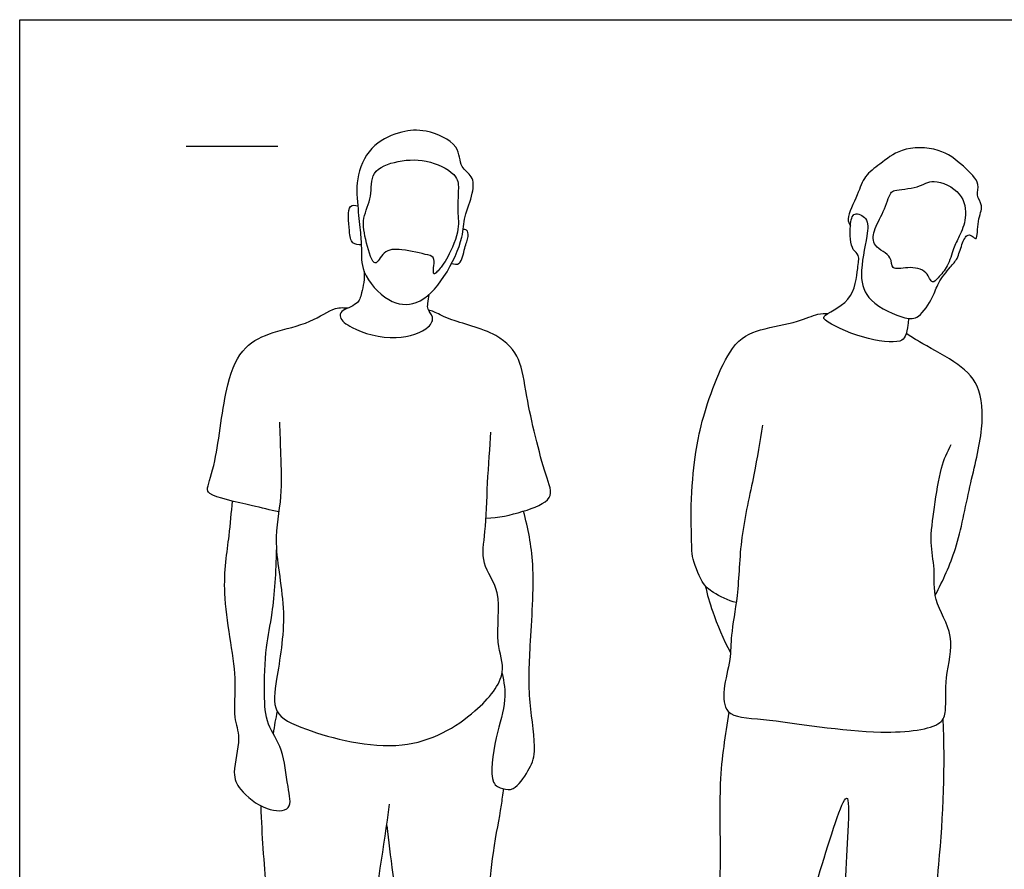
# Model space of a CAD drawing. Units: feet. Extents: x 0 to 10.1, y -2.1 to 7.1.
# Drawn here: x 0 to 5.4, y 2.5 to 7.1 of the extents above; entities that cross this region are included whole.
import ezdxf

# ---------------------------------------------------------------- set-up
doc = ezdxf.new("R2010")
doc.units = ezdxf.units.FT
doc.header["$MEASUREMENT"] = 0
for name, color, linetype, true_color in [('AG-GUIDES', 7, 'Continuous', 0xcccccc), ('AG-POP-CULTURE', 7, 'Continuous', 0x66ccff), ('X-VPRT', 6, 'Continuous', 0xff00ff)]:
    doc.layers.add(name, color=color, linetype=linetype, true_color=true_color)

msp = doc.modelspace()

# ---------------------------------------------------------------- linework, layer by layer
at = {"layer": 'AG-GUIDES'}
msp.add_lwpolyline([(0.9087, 6.4409), (1.4087, 6.4409)], dxfattribs=at)
at = {"layer": 'AG-POP-CULTURE'}
for points, knots in [([(1.8578, 5.9833), (1.8538, 6.0233), (1.8437, 6.12), (1.8317, 6.288), (1.9224, 6.4599), (2.0854, 6.5262), (2.215, 6.5371), (2.4062, 6.4565), (2.3974, 6.3239), (2.4786, 6.2816), (2.4771, 6.1806), (2.4218, 6.0558), (2.423, 5.9409), (2.3275, 5.7225), (2.1769, 5.5638), (2.0039, 5.5832), (1.8599, 5.7487), (1.8674, 5.8845), (1.8612, 5.9491), (1.8578, 5.9833)], [0, 0, 0, 0, 0.383409, 0.811911, 1.258621, 1.682459, 2.065068, 2.511644, 2.859224, 3.14571, 3.458332, 3.840325, 4.193802, 4.700845, 5.176456, 5.581578, 6.052484, 6.428408, 6.75595, 6.75595, 6.75595, 6.75595]), ([(4.8512, 5.5017), (4.8503, 5.4896), (4.8476, 5.4667), (4.836, 5.4012), (4.8024, 5.3645), (4.597, 5.3854), (4.4002, 5.4809), (4.3764, 5.5203), (4.5568, 5.589), (4.5706, 5.7753), (4.582, 5.8272), (4.5715, 5.8595), (4.5354, 5.8689), (4.5278, 6.0041), (4.5468, 6.0897), (4.635, 6.0494), (4.6256, 5.9455), (4.5774, 5.7376), (4.6252, 5.5881), (4.8274, 5.496), (4.91, 5.5005), (4.9874, 5.6178), (5.0081, 5.6947), (5.0772, 5.7824), (5.1202, 5.8262), (5.1384, 5.9021), (5.1699, 5.9688), (5.2037, 5.9484), (5.2283, 5.9229), (5.2236, 6.0413), (5.2637, 6.1148), (5.2139, 6.1742), (5.2477, 6.2403), (5.1452, 6.3401), (5.0216, 6.4377), (4.8079, 6.4382), (4.6987, 6.3445), (4.6061, 6.2807), (4.5772, 6.179), (4.5063, 6.0476), (4.5274, 6.0189), (4.5333, 6.0063)], [-2.827753, -2.827753, -2.827753, -2.827753, -2.636149, -2.38367, -2.184569, -1.73022, -1.256452, -1.109124, -0.707074, -0.284322, 0, 0, 0.206056, 0.569016, 0.834661, 1.085251, 1.395856, 1.860335, 2.248852, 2.704907, 2.980268, 3.33831, 3.634429, 3.961876, 4.211322, 4.496014, 4.7449, 4.920661, 5.052678, 5.361242, 5.658293, 5.908645, 6.152203, 6.509999, 6.916414, 7.362698, 7.741026, 8.065597, 8.398328, 8.773861, 8.979284, 8.979284, 8.979284, 8.979284]), ([(1.936, 6.2926), (1.9153, 6.2596), (1.928, 6.1652), (1.864, 6.0487), (1.8872, 5.9271), (1.9366, 5.7593), (1.9844, 5.8797), (2.0861, 5.8825), (2.2236, 5.8493), (2.2733, 5.8359), (2.2429, 5.711), (2.3058, 5.7904), (2.3299, 5.8208), (2.4042, 5.9756), (2.3873, 6.0846), (2.3945, 6.1997), (2.3954, 6.2863), (2.2367, 6.3714), (2.0717, 6.3686), (1.9584, 6.3282), (1.936, 6.2926)], [0, 0, 0, 0, 0.369052, 0.739141, 1.12588, 1.485846, 1.765984, 2.095031, 2.491124, 2.704479, 2.995463, 3.237262, 3.475874, 3.892057, 4.248953, 4.598177, 4.886092, 5.302724, 5.740606, 6.138684, 6.138684, 6.138684, 6.138684]), ([(4.7538, 6.1853), (4.7428, 6.1669), (4.7149, 6.0781), (4.6588, 5.9868), (4.6516, 5.8899), (4.7667, 5.8465), (4.7505, 5.7601), (4.8506, 5.7874), (4.9529, 5.7682), (4.9768, 5.682), (5.0162, 5.7295), (5.0688, 5.7847), (5.0935, 5.8842), (5.129, 5.9507), (5.172, 6.0514), (5.1503, 6.1938), (4.9854, 6.272), (4.9073, 6.2111), (4.7744, 6.2041), (4.7593, 6.1944), (4.7538, 6.1853)], [0, 0, 0, 0, 0.330498, 0.673108, 0.956539, 1.28119, 1.518668, 1.80267, 2.126801, 2.375153, 2.573081, 2.859777, 3.177099, 3.454775, 3.781439, 4.147873, 4.541674, 4.85592, 5.209756, 5.372479, 5.372479, 5.372479, 5.372479]), ([(1.8641, 5.9037), (1.8485, 5.9031), (1.8069, 5.9087), (1.7995, 5.9776), (1.7844, 6.1326), (1.8317, 6.1181), (1.8448, 6.1168)], [0, 0, 0, 0, 0.226574, 0.500245, 0.880808, 1.088564, 1.088564, 1.088564, 1.088564]), ([(2.357, 5.8016), (2.3707, 5.7987), (2.4117, 5.7884), (2.4252, 5.8899), (2.4522, 5.9436), (2.4437, 5.989), (2.4262, 5.9873), (2.4199, 5.9865)], [0, 0, 0, 0, 0.214118, 0.522726, 0.793017, 0.989842, 1.133792, 1.133792, 1.133792, 1.133792]), ([(1.8797, 5.7596), (1.8835, 5.7201), (1.8669, 5.6414), (1.8489, 5.5765), (1.7523, 5.5471), (1.7423, 5.5026), (1.8174, 5.4364), (2.0501, 5.3715), (2.2344, 5.4389), (2.264, 5.5095), (2.2221, 5.5504), (2.2292, 5.5843), (2.2307, 5.6168), (2.2341, 5.6329)], [0, 0, 0, 0, 0.360794, 0.62647, 0.94, 1.125794, 1.430915, 1.949409, 2.399563, 2.650864, 2.881857, 3.069554, 3.301028, 3.301028, 3.301028, 3.301028]), ([(1.4138, 4.4464), (1.3637, 4.4571), (1.2804, 4.4797), (1.0275, 4.5322), (1.0214, 4.5826), (1.0807, 4.7372), (1.116, 5.1423), (1.2145, 5.3533), (1.3829, 5.4334), (1.5829, 5.4707), (1.7172, 5.5667), (1.7698, 5.5606), (1.793, 5.559)], [0, 0, 0, 0, 0.410005, 0.917764, 1.105605, 1.514905, 2.192992, 2.687684, 3.120836, 3.598271, 4.011036, 4.286896, 4.286896, 4.286896, 4.286896]), ([(2.5449, 4.4126), (2.6131, 4.4139), (2.736, 4.4415), (2.9266, 4.5125), (2.8593, 4.6619), (2.7605, 5.076), (2.7408, 5.279), (2.6119, 5.4298), (2.348, 5.4881), (2.265, 5.5393), (2.2409, 5.5446), (2.2308, 5.5473)], [0, 0, 0, 0, 0.472808, 0.893922, 1.269287, 1.958502, 2.434587, 2.877809, 3.420262, 3.737406, 3.922464, 3.922464, 3.922464, 3.922464]), ([(3.9103, 3.952), (3.8661, 3.9612), (3.782, 4.0046), (3.7199, 4.0569), (3.6659, 4.2065), (3.6687, 4.2655), (3.6586, 4.5256), (3.6903, 4.7778), (3.7163, 4.9354), (3.8617, 5.3655), (4.0345, 5.4465), (4.2417, 5.4772), (4.3516, 5.5299), (4.3932, 5.5289), (4.412, 5.5288)], [0, 0, 0, 0, 0.370218, 0.664698, 1.04867, 1.302083, 1.80707, 2.316278, 2.734537, 3.393095, 3.825511, 4.282272, 4.627777, 4.866585, 4.866585, 4.866585, 4.866585]), ([(4.9964, 3.992), (5.0395, 4.0738), (5.1196, 4.2436), (5.1807, 4.5851), (5.2632, 4.8885), (5.2498, 5.1428), (5.1074, 5.2704), (4.9087, 5.3715), (4.8616, 5.4048), (4.8378, 5.4204)], [0, 0, 0, 0, 0.53008, 1.122122, 1.693697, 2.178885, 2.611227, 3.080607, 3.374429, 3.374429, 3.374429, 3.374429]), ([(1.4171, 4.9362), (1.4203, 4.877), (1.4228, 4.7578), (1.4344, 4.5239), (1.3756, 4.2709), (1.4669, 3.9), (1.4025, 3.5475), (1.3734, 3.3424), (1.5761, 3.2441), (2.1, 3.1061), (2.4846, 3.3307), (2.6721, 3.5653), (2.5866, 3.732), (2.6402, 4.0128), (2.5113, 4.1605), (2.5458, 4.3431), (2.5504, 4.5971), (2.5664, 4.7995), (2.5714, 4.8814)], [0, 0, 0, 0, 0.440716, 0.939529, 1.46863, 2.112939, 2.745013, 3.178503, 3.633897, 4.393781, 5.086203, 5.617392, 6.043236, 6.585736, 7.023868, 7.457373, 7.9857, 8.504234, 8.504234, 8.504234, 8.504234]), ([(4.0533, 4.9196), (4.0385, 4.8294), (4.0111, 4.648), (3.9286, 4.3093), (3.9245, 3.9984), (3.8787, 3.7761), (3.8825, 3.6413), (3.8358, 3.4845), (3.846, 3.3245), (4.0859, 3.3213), (4.6745, 3.2166), (5.031, 3.269), (5.0589, 3.3653), (5.0452, 3.5494), (5.1142, 3.7693), (4.9786, 3.9623), (4.9986, 4.1337), (4.9635, 4.2818), (4.993, 4.4719), (5.0218, 4.6869), (5.0623, 4.7731), (5.0833, 4.8146)], [0, 0, 0, 0, 0.527108, 1.120774, 1.688333, 2.159562, 2.525924, 2.934879, 3.287716, 3.734987, 4.541923, 5.115506, 5.388804, 5.815863, 6.29314, 6.761591, 7.169771, 7.555985, 7.998635, 8.466437, 8.842284, 8.842284, 8.842284, 8.842284]), ([(1.1598, 4.5055), (1.153, 4.4423), (1.1446, 4.3087), (1.0897, 3.9995), (1.1954, 3.5505), (1.1582, 3.3287), (1.2136, 3.2141), (1.1551, 3.0231), (1.1977, 2.9262), (1.3353, 2.8123), (1.4962, 2.8099), (1.457, 2.9575), (1.4441, 3.1515), (1.3429, 3.2855), (1.3329, 3.4552), (1.3394, 3.7145), (1.3851, 3.8937), (1.4007, 4.1245), (1.4018, 4.2387)], [0, 0, 0, 0, 0.456185, 1.042542, 1.756475, 2.238116, 2.597988, 3.047131, 3.378939, 3.81884, 4.17421, 4.529445, 4.999006, 5.414615, 5.841939, 6.36687, 6.825772, 7.437513, 7.437513, 7.437513, 7.437513]), ([(2.6328, 3.5653), (2.6432, 3.518), (2.6597, 3.4137), (2.5965, 3.2261), (2.5565, 2.9636), (2.6364, 2.9348), (2.7039, 2.9229), (2.7786, 3.0368), (2.826, 3.1362), (2.7731, 3.4286), (2.7844, 3.7137), (2.8171, 4.1641), (2.7739, 4.3551), (2.75, 4.4505)], [0, 0, 0, 0, 0.39826, 0.880195, 1.393118, 1.655041, 1.900047, 2.294052, 2.648687, 3.164342, 3.741127, 4.436308, 5.004104, 5.004104, 5.004104, 5.004104]), ([(3.7416, 4.0435), (3.7526, 3.9953), (3.7779, 3.8994), (3.8405, 3.7498), (3.8788, 3.6787)], [0, 0, 0, 0, 0.3876474, 0.8827355, 0.8827355, 0.8827355, 0.8827355]), ([(3.8709, 3.3535), (3.8504, 3.2238), (3.802, 2.9727), (3.8473, 2.2306), (3.6911, 1.8307), (3.7731, 1.1797), (3.7207, 0.9458), (3.7899, 0.8694), (3.7506, 0.7127), (3.9748, 0.747), (4.1463, 0.7352), (4.1043, 0.9095), (4.1563, 0.9657), (4.1327, 1.4444), (4.2139, 1.7625), (4.2412, 2.0653), (4.3527, 2.4383), (4.53, 3.0138), (4.5212, 2.6867), (4.4819, 2.1337), (4.5819, 1.9251), (4.5246, 1.7702), (4.4992, 1.2301), (4.5123, 0.9779), (4.5701, 0.9135), (4.5571, 0.809), (4.5784, 0.7377), (4.822, 0.7712), (4.885, 0.8069), (4.8342, 0.9482), (4.9224, 1.0877), (4.8815, 1.2349), (4.9715, 1.4481), (4.9315, 1.6867), (4.9464, 1.8573), (4.9639, 2.0575), (5.0315, 2.5931), (5.0524, 3.07), (5.039, 3.3147)], [0, 0, 0, 0, 0.631576, 1.477815, 2.160391, 2.964712, 3.435843, 3.734406, 4.065309, 4.500464, 4.879333, 5.238665, 5.512174, 6.187945, 6.787836, 7.320096, 8.00056, 8.652557, 9.055384, 9.686351, 10.134825, 10.527256, 11.261543, 11.754829, 12.024159, 12.334062, 12.565815, 13.039103, 13.281055, 13.631914, 14.02228, 14.394402, 14.862182, 15.346533, 15.75316, 16.181737, 16.763213, 17.625923, 17.625923, 17.625923, 17.625923]), ([(2.0027, 2.7355), (2.0149, 2.6468), (2.0297, 2.4804), (2.1088, 2.0205), (2.0098, 1.843), (2.0687, 1.5024), (1.9488, 1.2167), (2.0378, 1.0461), (1.9842, 0.814), (2.2787, 0.7811), (2.2747, 1.0486), (2.4159, 1.1821), (2.497, 1.7676), (2.5276, 2.0127), (2.5769, 2.5915), (2.6235, 2.7962), (2.6374, 2.9051), (2.6408, 2.9354)], [0, 0, 0, 0, 0.469913, 1.070831, 1.477817, 1.995029, 2.4901, 2.877433, 3.264148, 3.706593, 4.112925, 4.531433, 5.205068, 5.695087, 6.369887, 6.835671, 7.012741, 7.012741, 7.012741, 7.012741]), ([(1.3155, 2.8428), (1.3185, 2.7601), (1.3322, 2.4906), (1.367, 2.2429), (1.3322, 1.8735), (1.3748, 1.6263), (1.3229, 1.1285), (1.4518, 0.9581), (1.4863, 0.8006), (1.703, 0.7724), (1.7723, 0.9483), (1.8441, 1.0832), (1.8273, 1.3894), (1.7859, 1.7429), (1.9236, 2.1757), (1.9875, 2.6231), (2.0188, 2.8516)], [0.997606, 0.997606, 0.997606, 0.997606, 1.235647, 1.801822, 2.32674, 2.796587, 3.420047, 3.842846, 4.185526, 4.56071, 4.940033, 5.323594, 5.807896, 6.344776, 6.955114, 7.709072, 7.709072, 7.709072, 7.709072])]:
    msp.add_open_spline(points, degree=3, knots=knots, dxfattribs=at)
msp.add_open_spline([(1.4051, 3.3589), (1.3967, 3.3154), (1.3889, 3.2817), (1.3833, 3.236)], degree=3, dxfattribs=at)
at = {"layer": 'X-VPRT'}
msp.add_lwpolyline([(0, 0), (0, 7.1319), (8.7699, 7.1319), (8.7699, 0)], close=True, dxfattribs=at)

doc.saveas('drawing.dxf')
